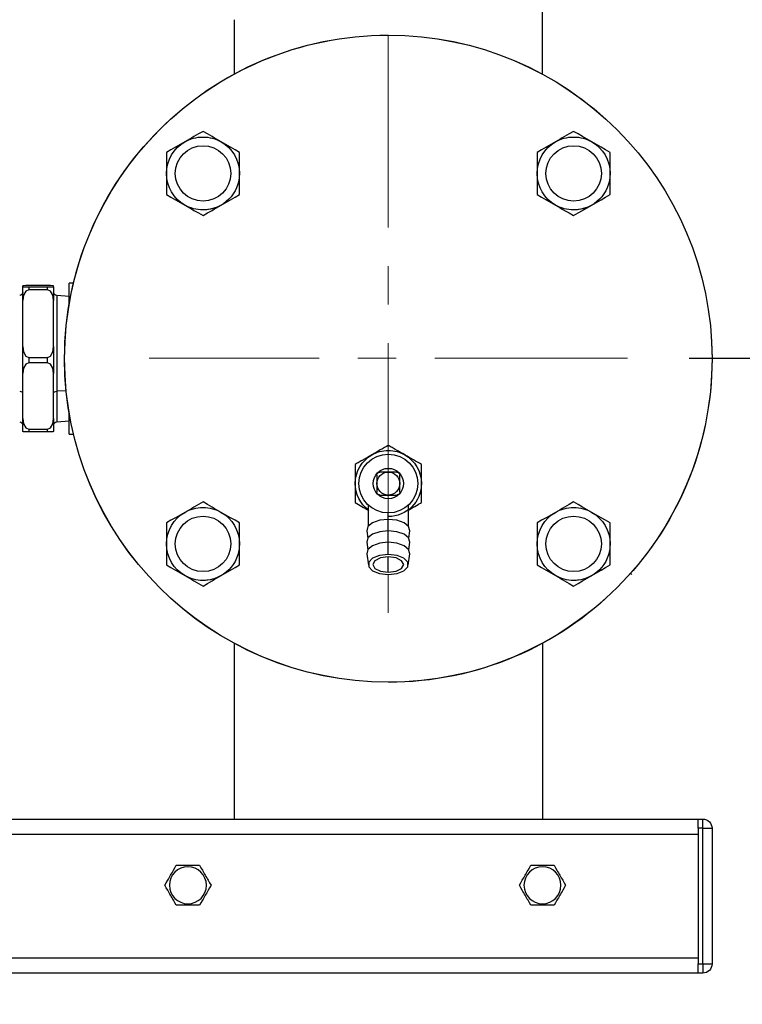
# Model space of a CAD drawing. Units: millimetres. Extents: x 13000 to 25075, y 0 to 8539.
# Drawn here: x 13993 to 14227, y 1453 to 1773 of the extents above; entities that cross this region are included whole.
import ezdxf

# ---------------------------------------------------------------- set-up
doc = ezdxf.new("R2010")
doc.units = ezdxf.units.MM
doc.header["$LTSCALE"] = 50
doc.linetypes.add('CENTER', pattern=[2, 1.25, -0.25, 0.25, -0.25])
doc.linetypes.add('PHANTOM', pattern=[2.5, 1.25, -0.25, 0.25, -0.25, 0.25, -0.25])
doc.layers.add('Bendline', color=6, linetype='PHANTOM', lineweight=18)
for name, color, linetype in [('Centerline', 4, 'CENTER'), ('Dimension', 3, 'Continuous'), ('Layer 1', 7, 'Continuous')]:
    doc.layers.add(name, color=color, linetype=linetype)
doc.styles.get("Standard").update_dxf_attribs({"font": 'ARIsoP1.shx'})
doc.dimstyles.new('0DP', dxfattribs={"dimscale": 20, "dimtxt": 2.5, "dimasz": 1.5, "dimexe": 1.5, "dimexo": 1, "dimgap": 1, "dimtad": 1, "dimdec": 0, "dimzin": 0, "dimdsep": 46, "dimtxsty": 'Standard', "dimcen": 0, "dimclrd": 256, "dimclre": 256, "dimclrt": 256, "dimadec": 0, "dimazin": 0, "dimtfac": 1, "dimtdec": 4, "dimtofl": 0, "dimtmove": 0, "dimatfit": 3, "dimfxl": 1, "dimtolj": 1, "dimtzin": 0, "dimlwd": -1, "dimlwe": -1, "dimarcsym": 0})

# ---------------------------------------------------------------- blocks, each defined once
blk = doc.blocks.new('*D701')
at = {"layer": 'Defpoints', "color": 0}
for p in [(14190.23, 1662.74), (14417.87, 1662.74), (14214.67, 1463.14)]:
    blk.add_point(p, dxfattribs=at)
at = {"layer": 'Dimension'}
for p, q in [((14210.23, 1662.74), (14447.87, 1662.74)), ((14417.87, 1493.14), (14417.87, 1632.74)), ((14234.67, 1463.14), (14447.87, 1463.14)), ((14417.87, 1463.14), (14417.87, 1087.91))]:
    blk.add_line(p, q, dxfattribs=at)
for points in [[(14422.87, 1632.74), (14412.87, 1632.74), (14417.87, 1662.74)], [(14412.87, 1493.14), (14422.87, 1493.14), (14417.87, 1463.14)]]:
    blk.add_solid(points, dxfattribs=at)
at = {"layer": 'Dimension', "lineweight": 18, "insert": (14370.26, 1238.01), "char_height": 50, "attachment_point": 5, "rotation": 90}
blk.add_mtext('\\A1;200 (REF)', dxfattribs=at)
blk = doc.blocks.new('*D702')
at = {"layer": 'Defpoints', "color": 0}
for p in [(14190.23, 1992.74), (14595.54, 1992.74), (14214.67, 1463.14)]:
    blk.add_point(p, dxfattribs=at)
at = {"layer": 'Dimension'}
for p, q in [((14210.23, 1992.74), (14625.54, 1992.74)), ((14595.54, 1493.14), (14595.54, 1962.74)), ((14234.67, 1463.14), (14625.54, 1463.14))]:
    blk.add_line(p, q, dxfattribs=at)
for points in [[(14600.54, 1962.74), (14590.54, 1962.74), (14595.54, 1992.74)], [(14590.54, 1493.14), (14600.54, 1493.14), (14595.54, 1463.14)]]:
    blk.add_solid(points, dxfattribs=at)
at = {"layer": 'Dimension', "lineweight": 18, "insert": (14547.93, 1727.94), "char_height": 50, "attachment_point": 5, "rotation": 90}
blk.add_mtext('\\A1;530 (REF)', dxfattribs=at)

msp = doc.modelspace()

# ---------------------------------------------------------------- linework, layer by layer
msp.add_line((14191.67, 1592.54), (14191.28, 1592.93))
for points in [[(14052.56, 1736.29), (14051.11, 1735.45), (14049.64, 1734.6), (14048.9, 1734.17), (14048.15, 1733.74), (14047.4, 1733.31), (14046.65, 1732.87)], [(14058.48, 1732.87), (14057.73, 1733.31), (14056.98, 1733.74), (14056.23, 1734.17), (14055.49, 1734.6), (14054.02, 1735.45), (14052.56, 1736.29)], [(14172.78, 1736.29), (14171.32, 1735.45), (14169.85, 1734.6), (14169.11, 1734.17), (14168.37, 1733.74), (14167.62, 1733.31), (14166.86, 1732.87)], [(14178.7, 1732.87), (14177.94, 1733.31), (14177.19, 1733.74), (14176.45, 1734.17), (14175.71, 1734.6), (14174.24, 1735.45), (14172.78, 1736.29)], [(14046.65, 1732.87), (14045.89, 1732.44), (14045.14, 1732.01), (14044.39, 1731.58), (14043.65, 1731.15), (14042.18, 1730.3), (14040.73, 1729.46)], [(14064.4, 1729.46), (14062.94, 1730.3), (14061.47, 1731.15), (14060.73, 1731.58), (14059.99, 1732.01), (14059.24, 1732.44), (14058.48, 1732.87)], [(14166.86, 1732.87), (14166.11, 1732.44), (14165.36, 1732.01), (14164.61, 1731.58), (14163.87, 1731.15), (14162.4, 1730.3), (14160.94, 1729.46)], [(14184.61, 1729.46), (14183.16, 1730.3), (14181.69, 1731.15), (14180.95, 1731.58), (14180.2, 1732.01), (14179.45, 1732.44), (14178.7, 1732.87)], [(14040.73, 1729.46), (14040.73, 1727.78), (14040.73, 1726.08), (14040.73, 1725.22), (14040.73, 1724.36), (14040.73, 1723.5), (14040.73, 1722.62)], [(14064.4, 1722.62), (14064.4, 1723.5), (14064.4, 1724.36), (14064.4, 1725.22), (14064.4, 1726.08), (14064.4, 1727.78), (14064.4, 1729.46)], [(14160.94, 1729.46), (14160.94, 1727.78), (14160.94, 1726.08), (14160.94, 1725.22), (14160.94, 1724.36), (14160.94, 1723.5), (14160.94, 1722.62)], [(14184.61, 1722.62), (14184.61, 1723.5), (14184.61, 1724.36), (14184.61, 1725.22), (14184.61, 1726.08), (14184.61, 1727.78), (14184.61, 1729.46)], [(14040.73, 1722.62), (14040.73, 1721.75), (14040.73, 1720.89), (14040.73, 1720.03), (14040.73, 1719.17), (14040.73, 1717.47), (14040.73, 1715.79)], [(14064.4, 1715.79), (14064.4, 1717.47), (14064.4, 1719.17), (14064.4, 1720.03), (14064.4, 1720.89), (14064.4, 1721.75), (14064.4, 1722.62)], [(14160.94, 1722.62), (14160.94, 1721.75), (14160.94, 1720.89), (14160.94, 1720.03), (14160.94, 1719.17), (14160.94, 1717.47), (14160.94, 1715.79)], [(14184.61, 1715.79), (14184.61, 1717.47), (14184.61, 1719.17), (14184.61, 1720.03), (14184.61, 1720.89), (14184.61, 1721.75), (14184.61, 1722.62)], [(14040.73, 1715.79), (14042.18, 1714.95), (14043.65, 1714.1), (14044.39, 1713.67), (14045.14, 1713.24), (14045.89, 1712.81), (14046.65, 1712.37)], [(14058.48, 1712.37), (14059.24, 1712.81), (14059.99, 1713.24), (14060.73, 1713.67), (14061.47, 1714.1), (14062.94, 1714.95), (14064.4, 1715.79)], [(14160.94, 1715.79), (14162.4, 1714.95), (14163.87, 1714.1), (14164.61, 1713.67), (14165.36, 1713.24), (14166.11, 1712.81), (14166.86, 1712.37)], [(14178.7, 1712.37), (14179.45, 1712.81), (14180.2, 1713.24), (14180.95, 1713.67), (14181.69, 1714.1), (14183.16, 1714.95), (14184.61, 1715.79)], [(14046.65, 1712.37), (14047.4, 1711.94), (14048.15, 1711.51), (14048.9, 1711.07), (14049.64, 1710.65), (14051.11, 1709.8), (14052.56, 1708.96)], [(14052.56, 1708.96), (14054.02, 1709.8), (14055.49, 1710.65), (14056.23, 1711.07), (14056.98, 1711.51), (14057.73, 1711.94), (14058.48, 1712.37)], [(14166.86, 1712.37), (14167.62, 1711.94), (14168.37, 1711.51), (14169.11, 1711.07), (14169.85, 1710.65), (14171.32, 1709.8), (14172.78, 1708.96)], [(14172.78, 1708.96), (14174.24, 1709.8), (14175.71, 1710.65), (14176.45, 1711.07), (14177.19, 1711.51), (14177.94, 1711.94), (14178.7, 1712.37)], [(14052.56, 1616.08), (14051.11, 1615.23), (14049.64, 1614.39), (14048.9, 1613.96), (14048.15, 1613.53), (14047.4, 1613.09), (14046.65, 1612.66)], [(14058.48, 1612.66), (14057.73, 1613.09), (14056.98, 1613.53), (14056.23, 1613.96), (14055.49, 1614.39), (14054.02, 1615.23), (14052.56, 1616.08)], [(14172.78, 1616.08), (14171.32, 1615.23), (14169.85, 1614.39), (14169.11, 1613.96), (14168.37, 1613.53), (14167.62, 1613.09), (14166.86, 1612.66)], [(14178.7, 1612.66), (14177.94, 1613.09), (14177.19, 1613.53), (14176.45, 1613.96), (14175.71, 1614.39), (14174.24, 1615.23), (14172.78, 1616.08)], [(14046.65, 1612.66), (14045.89, 1612.22), (14045.14, 1611.79), (14044.39, 1611.36), (14043.65, 1610.93), (14042.18, 1610.08), (14040.73, 1609.24)], [(14064.4, 1609.24), (14062.94, 1610.08), (14061.47, 1610.93), (14060.73, 1611.36), (14059.99, 1611.79), (14059.24, 1612.22), (14058.48, 1612.66)], [(14166.86, 1612.66), (14166.11, 1612.22), (14165.36, 1611.79), (14164.61, 1611.36), (14163.87, 1610.93), (14162.4, 1610.08), (14160.94, 1609.24)], [(14184.61, 1609.24), (14183.16, 1610.08), (14181.69, 1610.93), (14180.95, 1611.36), (14180.2, 1611.79), (14179.45, 1612.22), (14178.7, 1612.66)], [(14040.73, 1609.24), (14040.73, 1607.56), (14040.73, 1605.86), (14040.73, 1605.01), (14040.73, 1604.15), (14040.73, 1603.28), (14040.73, 1602.41)], [(14064.4, 1602.41), (14064.4, 1603.28), (14064.4, 1604.15), (14064.4, 1605.01), (14064.4, 1605.86), (14064.4, 1607.56), (14064.4, 1609.24)], [(14160.94, 1609.24), (14160.94, 1607.56), (14160.94, 1605.86), (14160.94, 1605.01), (14160.94, 1604.15), (14160.94, 1603.28), (14160.94, 1602.41)], [(14184.61, 1602.41), (14184.61, 1603.28), (14184.61, 1604.15), (14184.61, 1605.01), (14184.61, 1605.86), (14184.61, 1607.56), (14184.61, 1609.24)], [(14040.73, 1602.41), (14040.73, 1601.54), (14040.73, 1600.67), (14040.73, 1599.81), (14040.73, 1598.95), (14040.73, 1597.26), (14040.73, 1595.58)], [(14064.4, 1595.58), (14064.4, 1597.26), (14064.4, 1598.95), (14064.4, 1599.81), (14064.4, 1600.67), (14064.4, 1601.54), (14064.4, 1602.41)], [(14160.94, 1602.41), (14160.94, 1601.54), (14160.94, 1600.67), (14160.94, 1599.81), (14160.94, 1598.95), (14160.94, 1597.26), (14160.94, 1595.58)], [(14184.61, 1595.58), (14184.61, 1597.26), (14184.61, 1598.95), (14184.61, 1599.81), (14184.61, 1600.67), (14184.61, 1601.54), (14184.61, 1602.41)], [(14040.73, 1595.58), (14042.18, 1594.73), (14043.65, 1593.89), (14044.39, 1593.46), (14045.14, 1593.03), (14045.89, 1592.59), (14046.65, 1592.16)], [(14058.48, 1592.16), (14059.24, 1592.59), (14059.99, 1593.03), (14060.73, 1593.46), (14061.47, 1593.89), (14062.94, 1594.73), (14064.4, 1595.58)], [(14160.94, 1595.58), (14162.4, 1594.73), (14163.87, 1593.89), (14164.61, 1593.46), (14165.36, 1593.03), (14166.11, 1592.59), (14166.86, 1592.16)], [(14178.7, 1592.16), (14179.45, 1592.59), (14180.2, 1593.03), (14180.95, 1593.46), (14181.69, 1593.89), (14183.16, 1594.73), (14184.61, 1595.58)], [(14046.65, 1592.16), (14047.4, 1591.72), (14048.15, 1591.29), (14048.9, 1590.86), (14049.64, 1590.43), (14051.11, 1589.58), (14052.56, 1588.74)], [(14052.56, 1588.74), (14054.02, 1589.58), (14055.49, 1590.43), (14056.23, 1590.86), (14056.98, 1591.29), (14057.73, 1591.72), (14058.48, 1592.16)], [(14166.86, 1592.16), (14167.62, 1591.72), (14168.37, 1591.29), (14169.11, 1590.86), (14169.85, 1590.43), (14171.32, 1589.58), (14172.78, 1588.74)], [(14172.78, 1588.74), (14174.24, 1589.58), (14175.71, 1590.43), (14176.45, 1590.86), (14177.19, 1591.29), (14177.94, 1591.72), (14178.7, 1592.16)]]:
    msp.add_lwpolyline(points)
for centre, radius in [((14112.67, 1662.54), 105), ((14052.57, 1722.64), 9), ((14172.78, 1722.64), 9), ((14052.57, 1602.43), 9), ((14172.78, 1602.43), 9)]:
    msp.add_circle(centre, radius)
for points in [[(14040.73, 1722.62), (14040.73, 1727.01), (14043.11, 1730.83), (14046.65, 1732.88)], [(14058.48, 1732.88), (14062.02, 1730.83), (14064.4, 1727.01), (14064.4, 1722.63)], [(14160.94, 1722.62), (14160.94, 1727.01), (14163.32, 1730.83), (14166.86, 1732.88)], [(14178.7, 1732.88), (14182.23, 1730.83), (14184.61, 1727.01), (14184.61, 1722.63)], [(14064.4, 1722.62), (14064.4, 1716.09), (14059.1, 1710.79), (14052.56, 1710.79)], [(14184.61, 1722.62), (14184.61, 1716.09), (14179.32, 1710.79), (14172.78, 1710.79)], [(14040.73, 1602.41), (14040.73, 1606.79), (14043.11, 1610.62), (14046.65, 1612.66)], [(14058.48, 1612.66), (14062.02, 1610.61), (14064.4, 1606.79), (14064.4, 1602.42)], [(14160.94, 1602.41), (14160.94, 1606.79), (14163.32, 1610.62), (14166.86, 1612.66)], [(14178.7, 1612.66), (14182.23, 1610.61), (14184.61, 1606.79), (14184.61, 1602.42)], [(14064.4, 1602.41), (14064.4, 1595.87), (14059.1, 1590.57), (14052.56, 1590.57)], [(14184.61, 1602.41), (14184.61, 1595.87), (14179.32, 1590.57), (14172.78, 1590.57)]]:
    msp.add_open_spline(points, degree=3)
for points in [[(14046.65, 1732.88), (14048.39, 1733.88), (14050.41, 1734.46), (14052.56, 1734.46), (14054.72, 1734.46), (14056.74, 1733.88), (14058.48, 1732.88)], [(14166.86, 1732.88), (14168.6, 1733.88), (14170.62, 1734.46), (14172.78, 1734.46), (14174.93, 1734.46), (14176.95, 1733.88), (14178.69, 1732.88)], [(14046.65, 1712.37), (14043.11, 1714.42), (14040.73, 1718.24), (14040.73, 1722.62), (14040.73, 1722.63), (14040.73, 1722.63), (14040.73, 1722.63)], [(14166.86, 1712.37), (14163.32, 1714.42), (14160.94, 1718.24), (14160.94, 1722.62), (14160.94, 1722.63), (14160.94, 1722.63), (14160.94, 1722.63)], [(14058.48, 1712.37), (14056.74, 1711.36), (14054.72, 1710.79), (14052.56, 1710.79), (14050.41, 1710.79), (14048.39, 1711.36), (14046.65, 1712.37)], [(14178.69, 1712.37), (14176.95, 1711.36), (14174.93, 1710.79), (14172.78, 1710.79), (14170.62, 1710.79), (14168.6, 1711.36), (14166.86, 1712.37)], [(14046.65, 1612.66), (14048.39, 1613.67), (14050.41, 1614.24), (14052.56, 1614.24), (14054.72, 1614.24), (14056.74, 1613.67), (14058.48, 1612.66)], [(14166.86, 1612.66), (14168.6, 1613.67), (14170.62, 1614.24), (14172.78, 1614.24), (14174.93, 1614.24), (14176.95, 1613.67), (14178.69, 1612.66)], [(14046.65, 1592.15), (14043.11, 1594.2), (14040.73, 1598.03), (14040.73, 1602.41), (14040.73, 1602.41), (14040.73, 1602.41), (14040.73, 1602.42)], [(14166.86, 1592.15), (14163.32, 1594.2), (14160.94, 1598.03), (14160.94, 1602.41), (14160.94, 1602.41), (14160.94, 1602.41), (14160.94, 1602.42)], [(14058.48, 1592.15), (14056.74, 1591.15), (14054.72, 1590.57), (14052.56, 1590.57), (14050.41, 1590.57), (14048.39, 1591.15), (14046.65, 1592.15)], [(14178.69, 1592.15), (14176.95, 1591.15), (14174.93, 1590.57), (14172.78, 1590.57), (14170.62, 1590.57), (14168.6, 1591.15), (14166.86, 1592.15)]]:
    msp.add_open_spline(points, degree=3, knots=[0, 0, 0, 0, 1, 1, 1, 2, 2, 2, 2])
at = {"layer": 'Bendline'}
msp.add_line((14112.67, 1605.38), (14112.67, 1605.38), dxfattribs=at)
at = {"layer": 'Centerline', "lineweight": 18}
for p, q in [((14112.67, 2067.59), (14112.67, 1572.84)), ((14190.23, 1662.74), (14035.12, 1662.74))]:
    msp.add_line(p, q, dxfattribs=at)
at = {"layer": 'Dimension'}
for p, q in [((14062.67, 1570.21), (14062.67, 1513.15)), ((14162.67, 1570.21), (14162.67, 1513.15))]:
    msp.add_line(p, q, dxfattribs=at)
at = {"layer": 'Layer 1'}
for points in [[(14162.67, 1754.85), (14162.67, 1900.2)], [(14062.67, 1772.52), (14062.67, 1754.85)], [(14009.1, 1679.85), (14009.1, 1683.74), (14009.1, 1686.18), (14009.1, 1687.02)], [(14010.56, 1687.02), (14009.1, 1687.02)], [(13996.1, 1686.23), (13995.13, 1686.22), (13994.36, 1686.19), (13994.1, 1686.16)], [(13994.1, 1685.87), (13994.1, 1686.16)], [(13994.1, 1685.87), (13994.36, 1685.84), (13995.13, 1685.81), (13996.1, 1685.8)], [(13994.1, 1681.42), (13994.1, 1685.87)], [(13996.1, 1684.91), (13995.13, 1684.47), (13994.36, 1683.13), (13994.1, 1681.42)], [(14002.1, 1686.23), (13996.1, 1686.23)], [(13996.1, 1685.8), (13996.1, 1684.91)], [(13996.1, 1685.8), (14002.1, 1685.8)], [(14002.1, 1684.91), (13996.1, 1684.91)], [(14004.1, 1686.16), (14003.85, 1686.19), (14003.08, 1686.22), (14002.1, 1686.23)], [(14002.1, 1685.8), (14003.08, 1685.81), (14003.85, 1685.84), (14004.1, 1685.87)], [(14002.1, 1684.91), (14002.1, 1685.8)], [(14004.1, 1681.42), (14003.85, 1683.13), (14003.08, 1684.47), (14002.1, 1684.91)], [(14004.1, 1685.87), (14004.1, 1686.16)], [(14004.1, 1685.87), (14004.1, 1681.42)], [(13994.1, 1666.43), (13994.1, 1681.42)], [(14004.1, 1666.43), (14004.1, 1681.42)], [(14005.1, 1683.02), (14005.1, 1682.46), (14005.1, 1680.8), (14005.1, 1678.15), (14005.1, 1674.64), (14005.1, 1670.46), (14005.1, 1665.85), (14005.1, 1661.06), (14005.1, 1656.34), (14005.1, 1651.97)], [(14009.1, 1682.67), (14005.1, 1683.02)], [(13994.1, 1657.77), (13994.1, 1666.43)], [(13994.1, 1666.43), (13994.36, 1664.72), (13995.13, 1663.38), (13996.1, 1662.94)], [(14002.1, 1662.94), (14003.08, 1663.38), (14003.85, 1664.72), (14004.1, 1666.43)], [(14004.1, 1666.43), (14004.1, 1657.77)], [(13996.1, 1662.94), (13996.1, 1661.2)], [(13996.1, 1662.94), (14002.1, 1662.94)], [(14002.1, 1661.2), (14002.1, 1662.94)], [(13996.1, 1661.2), (13995.13, 1660.77), (13994.36, 1659.45), (13994.1, 1657.77)], [(14002.1, 1661.2), (13996.1, 1661.2)], [(14004.1, 1657.77), (14003.85, 1659.45), (14003.08, 1660.77), (14002.1, 1661.2)], [(13994.1, 1643.08), (13994.1, 1657.77)], [(14004.1, 1643.08), (14004.1, 1657.77)], [(13993.1, 1651.97), (13993.81, 1651.82), (13994.1, 1651.46)], [(14004.1, 1651.46), (14004.4, 1651.82), (14005.1, 1651.97)], [(14008.18, 1652.11), (14005.1, 1651.97)], [(14005.1, 1651.97), (14005.1, 1647.84), (14005.1, 1644.68), (14005.1, 1642.69), (14005.1, 1642.02)], [(13994.1, 1643.08), (13994.36, 1641.4), (13995.13, 1640.09), (13996.1, 1639.65)], [(13994.1, 1638.87), (13994.1, 1643.08)], [(14002.1, 1639.65), (14003.08, 1640.09), (14003.85, 1641.4), (14004.1, 1643.08)], [(14004.1, 1643.08), (14004.1, 1638.87)], [(14005.1, 1642.02), (14009.1, 1642.37)], [(14009.1, 1638.01), (14009.1, 1638.85), (14009.1, 1641.3), (14009.1, 1645.19)], [(13996.1, 1639.65), (14002.1, 1639.65)], [(13996.1, 1639.65), (13996.1, 1638.81)], [(14002.1, 1638.81), (14002.1, 1639.65)], [(13996.1, 1638.81), (13995.13, 1638.82), (13994.36, 1638.84), (13994.1, 1638.87)], [(14002.1, 1638.81), (13996.1, 1638.81)], [(14004.1, 1638.87), (14003.85, 1638.84), (14003.08, 1638.82), (14002.1, 1638.81)], [(14009.1, 1638.01), (14010.56, 1638.01)], [(14112.67, 1634.4), (14112.04, 1634.03), (14111.39, 1633.66), (14110.74, 1633.29), (14110.08, 1632.9), (14109.41, 1632.51), (14108.72, 1632.12), (14108.37, 1631.92), (14108.02, 1631.71), (14107.93, 1631.66), (14107.84, 1631.61), (14107.75, 1631.56), (14107.66, 1631.51), (14107.49, 1631.41), (14107.31, 1631.3)], [(14118.03, 1631.3), (14117.68, 1631.51), (14117.33, 1631.71), (14116.98, 1631.91), (14116.64, 1632.11), (14115.96, 1632.5), (14115.28, 1632.89), (14115.11, 1632.99), (14114.94, 1633.09), (14114.86, 1633.14), (14114.78, 1633.18), (14114.69, 1633.23), (14114.61, 1633.28), (14114.28, 1633.47), (14113.95, 1633.66), (14113.63, 1633.85), (14113.31, 1634.03), (14112.99, 1634.22), (14112.67, 1634.4)], [(14107.31, 1631.3), (14106.96, 1631.1), (14106.61, 1630.9), (14106.26, 1630.7), (14105.91, 1630.5), (14105.23, 1630.1), (14104.55, 1629.71), (14104.38, 1629.61), (14104.22, 1629.52), (14104.13, 1629.47), (14104.05, 1629.42), (14103.97, 1629.37), (14103.88, 1629.33), (14103.55, 1629.13), (14103.23, 1628.95), (14102.9, 1628.76), (14102.58, 1628.57), (14102.26, 1628.39), (14101.95, 1628.21)], [(14123.4, 1628.21), (14122.76, 1628.57), (14122.12, 1628.94), (14121.47, 1629.32), (14120.81, 1629.7), (14120.13, 1630.09), (14119.45, 1630.49), (14119.1, 1630.69), (14118.74, 1630.89), (14118.66, 1630.94), (14118.57, 1630.99), (14118.48, 1631.05), (14118.39, 1631.1), (14118.21, 1631.2), (14118.03, 1631.3)], [(14101.95, 1628.21), (14101.95, 1627.47), (14101.95, 1626.73), (14101.95, 1625.98), (14101.95, 1625.22), (14101.95, 1624.44), (14101.95, 1623.64), (14101.95, 1623.24), (14101.95, 1622.83), (14101.95, 1622.73), (14101.95, 1622.63), (14101.95, 1622.53), (14101.95, 1622.42), (14101.95, 1622.22), (14101.95, 1622.01)], [(14123.4, 1622.01), (14123.4, 1622.42), (14123.4, 1622.82), (14123.4, 1623.23), (14123.4, 1623.62), (14123.4, 1624.41), (14123.4, 1625.2), (14123.4, 1625.39), (14123.4, 1625.58), (14123.4, 1625.68), (14123.4, 1625.78), (14123.4, 1625.87), (14123.4, 1625.97), (14123.4, 1626.35), (14123.4, 1626.73), (14123.4, 1627.1), (14123.4, 1627.47), (14123.4, 1627.84), (14123.4, 1628.21)], [(14108.95, 1624.74), (14108.95, 1624.83), (14108.96, 1624.93), (14108.97, 1624.98), (14108.99, 1625.02), (14108.99, 1625.05), (14109, 1625.07), (14109.01, 1625.09), (14109.02, 1625.12), (14109.06, 1625.21), (14109.11, 1625.29), (14109.13, 1625.31), (14109.14, 1625.33), (14109.16, 1625.35), (14109.17, 1625.37), (14109.2, 1625.41), (14109.24, 1625.45), (14109.27, 1625.48), (14109.31, 1625.51), (14109.33, 1625.53), (14109.35, 1625.54), (14109.37, 1625.56), (14109.39, 1625.57), (14109.48, 1625.62), (14109.57, 1625.67), (14109.59, 1625.67), (14109.61, 1625.68), (14109.64, 1625.69), (14109.66, 1625.7), (14109.71, 1625.71), (14109.76, 1625.72), (14109.85, 1625.73), (14109.95, 1625.74)], [(14108.95, 1624.74), (14108.95, 1624.41), (14108.95, 1624.07), (14108.95, 1623.74), (14108.95, 1623.4), (14108.95, 1623.06), (14108.95, 1622.71), (14108.95, 1622.36), (14108.95, 1622.01)], [(14112.67, 1625.74), (14112.32, 1625.74), (14111.97, 1625.74), (14111.63, 1625.74), (14111.29, 1625.74), (14110.95, 1625.74), (14110.61, 1625.74), (14110.28, 1625.74), (14109.95, 1625.74)], [(14115.4, 1625.74), (14115.06, 1625.74), (14114.73, 1625.74), (14114.39, 1625.74), (14114.05, 1625.74), (14113.71, 1625.74), (14113.37, 1625.74), (14113.02, 1625.74), (14112.67, 1625.74)], [(14115.4, 1625.74), (14115.49, 1625.73), (14115.59, 1625.72), (14115.63, 1625.71), (14115.68, 1625.7), (14115.7, 1625.69), (14115.73, 1625.68), (14115.75, 1625.67), (14115.77, 1625.67), (14115.86, 1625.62), (14115.95, 1625.57), (14115.97, 1625.56), (14115.99, 1625.54), (14116.01, 1625.53), (14116.03, 1625.51), (14116.07, 1625.48), (14116.1, 1625.45), (14116.14, 1625.41), (14116.17, 1625.37), (14116.19, 1625.35), (14116.2, 1625.33), (14116.22, 1625.31), (14116.23, 1625.29), (14116.28, 1625.21), (14116.32, 1625.12), (14116.33, 1625.09), (14116.34, 1625.07), (14116.35, 1625.05), (14116.35, 1625.02), (14116.37, 1624.98), (14116.38, 1624.93), (14116.39, 1624.83), (14116.4, 1624.74)], [(14116.4, 1622.01), (14116.4, 1622.36), (14116.4, 1622.71), (14116.4, 1623.06), (14116.4, 1623.4), (14116.4, 1623.74), (14116.4, 1624.07), (14116.4, 1624.41), (14116.4, 1624.74)], [(14101.95, 1622.01), (14101.95, 1621.61), (14101.95, 1621.2), (14101.95, 1620.8), (14101.95, 1620.4), (14101.95, 1619.61), (14101.95, 1618.83), (14101.95, 1618.64), (14101.95, 1618.44), (14101.95, 1618.35), (14101.95, 1618.25), (14101.95, 1618.16), (14101.95, 1618.06), (14101.95, 1617.68), (14101.95, 1617.3), (14101.95, 1616.92), (14101.95, 1616.55), (14101.95, 1616.19), (14101.95, 1615.82)], [(14108.95, 1622.01), (14108.95, 1621.66), (14108.95, 1621.32), (14108.95, 1620.97), (14108.95, 1620.63), (14108.95, 1620.29), (14108.95, 1619.96), (14108.95, 1619.62), (14108.95, 1619.29)], [(14116.4, 1619.29), (14116.4, 1619.62), (14116.4, 1619.96), (14116.4, 1620.29), (14116.4, 1620.63), (14116.4, 1620.97), (14116.4, 1621.32), (14116.4, 1621.66), (14116.4, 1622.01)], [(14123.4, 1615.82), (14123.4, 1616.55), (14123.4, 1617.3), (14123.4, 1618.05), (14123.4, 1618.81), (14123.4, 1619.59), (14123.4, 1620.38), (14123.4, 1620.79), (14123.4, 1621.19), (14123.4, 1621.3), (14123.4, 1621.4), (14123.4, 1621.5), (14123.4, 1621.6), (14123.4, 1621.81), (14123.4, 1622.01)], [(14109.95, 1618.29), (14109.85, 1618.29), (14109.76, 1618.31), (14109.71, 1618.32), (14109.66, 1618.33), (14109.64, 1618.34), (14109.61, 1618.35), (14109.59, 1618.35), (14109.57, 1618.36), (14109.48, 1618.4), (14109.39, 1618.45), (14109.37, 1618.47), (14109.35, 1618.48), (14109.33, 1618.5), (14109.31, 1618.51), (14109.28, 1618.55), (14109.24, 1618.58), (14109.2, 1618.62), (14109.17, 1618.66), (14109.16, 1618.67), (14109.14, 1618.69), (14109.13, 1618.72), (14109.11, 1618.74), (14109.06, 1618.82), (14109.02, 1618.91), (14109.01, 1618.93), (14109, 1618.96), (14108.99, 1618.98), (14108.99, 1619), (14108.97, 1619.05), (14108.96, 1619.1), (14108.95, 1619.19), (14108.95, 1619.29)], [(14109.95, 1618.29), (14110.28, 1618.29), (14110.61, 1618.29), (14110.95, 1618.29), (14111.29, 1618.29), (14111.63, 1618.29), (14111.97, 1618.29), (14112.32, 1618.29), (14112.67, 1618.29)], [(14112.67, 1618.29), (14113.02, 1618.29), (14113.37, 1618.29), (14113.71, 1618.29), (14114.05, 1618.29), (14114.39, 1618.29), (14114.73, 1618.29), (14115.06, 1618.29), (14115.4, 1618.29)], [(14116.4, 1619.29), (14116.39, 1619.19), (14116.38, 1619.1), (14116.37, 1619.05), (14116.35, 1619), (14116.35, 1618.98), (14116.34, 1618.96), (14116.33, 1618.93), (14116.32, 1618.91), (14116.28, 1618.82), (14116.23, 1618.74), (14116.22, 1618.72), (14116.2, 1618.7), (14116.19, 1618.68), (14116.17, 1618.66), (14116.14, 1618.62), (14116.1, 1618.58), (14116.07, 1618.55), (14116.03, 1618.51), (14116.01, 1618.5), (14115.99, 1618.48), (14115.97, 1618.47), (14115.95, 1618.46), (14115.86, 1618.4), (14115.77, 1618.36), (14115.75, 1618.35), (14115.73, 1618.35), (14115.7, 1618.34), (14115.68, 1618.33), (14115.63, 1618.32), (14115.59, 1618.31), (14115.49, 1618.29), (14115.4, 1618.29)], [(14101.95, 1615.82), (14102.47, 1615.52), (14103.01, 1615.21), (14103.55, 1614.89), (14104.1, 1614.58), (14104.66, 1614.26), (14105.22, 1613.93), (14105.8, 1613.6), (14106.38, 1613.26)], [(14106.17, 1615.01), (14106.17, 1608.19)], [(14118.96, 1613.26), (14120.11, 1613.93), (14121.24, 1614.57), (14121.79, 1614.89), (14122.33, 1615.21), (14122.46, 1615.28), (14122.6, 1615.36), (14122.73, 1615.44), (14122.87, 1615.52), (14123.13, 1615.67), (14123.4, 1615.82)], [(14119.17, 1608.19), (14119.17, 1614.95)], [(14112.67, 1610.39), (14109.88, 1610.11), (14107.56, 1609.29), (14106.08, 1608.07), (14105.69, 1606.66)], [(14112.67, 1610.39), (14112.67, 1612.46)], [(14112.67, 1606.67), (14112.67, 1610.39)], [(14119.66, 1606.66), (14119.27, 1608.07), (14117.78, 1609.29), (14115.46, 1610.11), (14112.67, 1610.39)], [(14112.67, 1606.67), (14109.88, 1606.38), (14107.56, 1605.56), (14106.08, 1604.35), (14105.69, 1602.94)], [(14105.69, 1606.66), (14106.01, 1604.25)], [(14112.67, 1602.95), (14112.67, 1606.67)], [(14119.66, 1602.94), (14119.27, 1604.35), (14117.78, 1605.56), (14115.46, 1606.38), (14112.67, 1606.67)], [(14119.33, 1604.25), (14119.66, 1606.66)], [(14112.67, 1602.95), (14109.88, 1602.66), (14107.56, 1601.84), (14106.08, 1600.62), (14105.69, 1599.21)], [(14105.69, 1602.94), (14106.01, 1600.52)], [(14112.67, 1598.97), (14112.67, 1602.95)], [(14119.66, 1599.21), (14119.27, 1600.62), (14117.78, 1601.84), (14115.46, 1602.66), (14112.67, 1602.95)], [(14119.33, 1600.52), (14119.66, 1602.94)], [(14105.69, 1599.21), (14106.19, 1595.5)], [(14112.67, 1598.97), (14109.85, 1598.65), (14107.59, 1597.75), (14106.33, 1596.45), (14106.33, 1595), (14107.59, 1593.7), (14109.85, 1592.79), (14112.67, 1592.47)], [(14112.67, 1598.22), (14110.17, 1597.89), (14108.34, 1596.97), (14107.67, 1595.72), (14108.34, 1594.47), (14110.17, 1593.56), (14112.67, 1593.22)], [(14112.67, 1592.47), (14115.49, 1592.79), (14117.75, 1593.7), (14119.01, 1595), (14119.01, 1596.45), (14117.75, 1597.75), (14115.49, 1598.65), (14112.67, 1598.97)], [(14112.67, 1593.22), (14112.67, 1598.22)], [(14112.67, 1593.22), (14115.17, 1593.56), (14117, 1594.47), (14117.67, 1595.72), (14117, 1596.97), (14115.17, 1597.89), (14112.67, 1598.22)], [(14119.16, 1595.5), (14119.66, 1599.21)], [(13975.82, 1513.15), (14213.18, 1513.15)], [(14213.18, 1513.15), (14214.68, 1513.15)], [(14213.18, 1510.15), (14213.18, 1512.27), (14213.18, 1513.15)], [(14214.68, 1510.15), (14214.68, 1512.27), (14214.68, 1513.15)], [(14213.18, 1508.15), (13660.64, 1508.15)], [(14214.68, 1510.15), (14213.18, 1510.15)], [(14213.18, 1510.15), (14213.18, 1466.14)], [(14213.18, 1508.15), (14213.18, 1468.14)], [(14214.68, 1466.14), (14214.68, 1510.15)], [(14214.68, 1510.15), (14216.8, 1510.15), (14217.68, 1510.15)], [(14217.68, 1510.15), (14217.68, 1466.14)], [(14040.16, 1491.65), (14040.63, 1492.46), (14041.1, 1493.27), (14041.33, 1493.68), (14041.57, 1494.08), (14041.8, 1494.49), (14042.04, 1494.9), (14042.27, 1495.3), (14042.51, 1495.71), (14042.74, 1496.12), (14042.98, 1496.52), (14043.44, 1497.33), (14043.91, 1498.15)], [(14043.91, 1498.15), (14044.85, 1498.15), (14045.79, 1498.15), (14046.25, 1498.15), (14046.72, 1498.15), (14047.19, 1498.15), (14047.66, 1498.15), (14048.13, 1498.15), (14048.6, 1498.15), (14049.07, 1498.15), (14049.54, 1498.15), (14050.01, 1498.15), (14050.48, 1498.15), (14050.95, 1498.15), (14051.42, 1498.15)], [(14051.42, 1498.15), (14051.89, 1497.33), (14052.36, 1496.52), (14052.59, 1496.12), (14052.83, 1495.71), (14053.06, 1495.3), (14053.3, 1494.9), (14053.53, 1494.49), (14053.77, 1494.08), (14054, 1493.68), (14054.23, 1493.27), (14054.7, 1492.46), (14055.17, 1491.65)], [(14155.17, 1491.65), (14155.64, 1492.46), (14156.11, 1493.27), (14156.34, 1493.68), (14156.58, 1494.08), (14156.81, 1494.49), (14157.04, 1494.9), (14157.28, 1495.3), (14157.51, 1495.71), (14157.75, 1496.12), (14157.98, 1496.52), (14158.45, 1497.33), (14158.92, 1498.15)], [(14158.92, 1498.15), (14159.86, 1498.15), (14160.79, 1498.15), (14161.26, 1498.15), (14161.73, 1498.15), (14162.2, 1498.15), (14162.67, 1498.15), (14163.14, 1498.15), (14163.61, 1498.15), (14164.08, 1498.15), (14164.55, 1498.15), (14165.02, 1498.15), (14165.49, 1498.15), (14165.96, 1498.15), (14166.43, 1498.15)], [(14166.43, 1498.15), (14166.9, 1497.33), (14167.37, 1496.52), (14167.6, 1496.12), (14167.83, 1495.71), (14168.07, 1495.3), (14168.3, 1494.9), (14168.54, 1494.49), (14168.77, 1494.08), (14169.01, 1493.68), (14169.24, 1493.27), (14169.71, 1492.46), (14170.18, 1491.65)], [(14043.91, 1485.15), (14043.44, 1485.96), (14042.98, 1486.77), (14042.74, 1487.18), (14042.51, 1487.58), (14042.27, 1487.99), (14042.04, 1488.4), (14041.8, 1488.8), (14041.57, 1489.21), (14041.33, 1489.61), (14041.1, 1490.02), (14040.63, 1490.83), (14040.16, 1491.65)], [(14055.17, 1491.65), (14054.7, 1490.83), (14054.23, 1490.02), (14054, 1489.61), (14053.77, 1489.21), (14053.53, 1488.8), (14053.3, 1488.4), (14053.06, 1487.99), (14052.83, 1487.58), (14052.59, 1487.18), (14052.36, 1486.77), (14051.89, 1485.96), (14051.42, 1485.15)], [(14158.92, 1485.15), (14158.45, 1485.96), (14157.98, 1486.77), (14157.75, 1487.18), (14157.51, 1487.58), (14157.28, 1487.99), (14157.04, 1488.4), (14156.81, 1488.8), (14156.58, 1489.21), (14156.34, 1489.61), (14156.11, 1490.02), (14155.64, 1490.83), (14155.17, 1491.65)], [(14170.18, 1491.65), (14169.71, 1490.83), (14169.24, 1490.02), (14169.01, 1489.61), (14168.77, 1489.21), (14168.54, 1488.8), (14168.3, 1488.4), (14168.07, 1487.99), (14167.83, 1487.58), (14167.6, 1487.18), (14167.37, 1486.77), (14166.9, 1485.96), (14166.43, 1485.15)], [(14051.42, 1485.15), (14050.95, 1485.15), (14050.48, 1485.15), (14050.01, 1485.15), (14049.54, 1485.15), (14049.07, 1485.15), (14048.6, 1485.15), (14048.13, 1485.15), (14047.66, 1485.15), (14047.19, 1485.15), (14046.72, 1485.15), (14046.25, 1485.15), (14045.79, 1485.15), (14044.85, 1485.15), (14043.91, 1485.15)], [(14166.43, 1485.15), (14165.96, 1485.15), (14165.49, 1485.15), (14165.02, 1485.15), (14164.55, 1485.15), (14164.08, 1485.15), (14163.61, 1485.15), (14163.14, 1485.15), (14162.67, 1485.15), (14162.2, 1485.15), (14161.73, 1485.15), (14161.26, 1485.15), (14160.79, 1485.15), (14159.86, 1485.15), (14158.92, 1485.15)], [(13660.64, 1468.14), (14213.18, 1468.14)], [(14213.18, 1466.14), (14214.68, 1466.14)], [(14213.18, 1463.14), (14213.18, 1464.02), (14213.18, 1466.14)], [(14214.68, 1466.14), (14214.68, 1464.02), (14214.68, 1463.14)], [(14214.68, 1466.14), (14216.8, 1466.14), (14217.68, 1466.14)], [(14213.18, 1463.14), (13660.64, 1463.14)], [(14214.68, 1463.14), (14213.18, 1463.14)]]:
    msp.add_lwpolyline(points, dxfattribs=at)
for points, knots in [([(14038.42, 1736.77), (14057.42, 1755.77), (14083.67, 1767.52), (14112.67, 1767.52), (14170.66, 1767.52), (14217.68, 1720.51), (14217.68, 1662.52), (14217.68, 1633.52), (14205.92, 1607.27), (14186.92, 1588.27)], [0, 0, 0, 0, 1, 1, 1, 2, 2, 2, 3, 3, 3, 3]), ([(14186.92, 1588.27), (14167.92, 1569.26), (14141.67, 1557.51), (14112.67, 1557.51), (14054.68, 1557.51), (14007.66, 1604.52), (14007.66, 1662.52), (14007.66, 1691.51), (14019.42, 1717.76), (14038.42, 1736.77)], [0, 0, 0, 0, 1, 1, 1, 2, 2, 2, 3, 3, 3, 3]), ([(13994.1, 1684.02), (13994.1, 1683.47), (13993.66, 1683.02), (13993.1, 1683.02), (13993.1, 1683.02), (13993.1, 1683.02), (13993.1, 1683.02)], [0, 0, 0, 0, 1, 1, 1, 2, 2, 2, 2]), ([(14005.1, 1683.02), (14004.55, 1683.02), (14004.1, 1683.47), (14004.1, 1684.02), (14004.1, 1684.02), (14004.1, 1684.02), (14004.1, 1684.02)], [0, 0, 0, 0, 1, 1, 1, 2, 2, 2, 2]), ([(14004.1, 1641.02), (14004.1, 1641.57), (14004.55, 1642.02), (14005.1, 1642.02), (14005.1, 1642.02), (14005.11, 1642.02), (14005.11, 1642.02)], [0, 0, 0, 0, 1, 1, 1, 2, 2, 2, 2]), ([(14107.31, 1631.31), (14108.89, 1632.22), (14110.72, 1632.74), (14112.67, 1632.74), (14114.62, 1632.74), (14116.45, 1632.22), (14118.03, 1631.31)], [0, 0, 0, 0, 1, 1, 1, 2, 2, 2, 2]), ([(14103.13, 1622.01), (14103.13, 1627.29), (14107.4, 1631.56), (14112.67, 1631.56), (14117.94, 1631.56), (14122.21, 1627.29), (14122.22, 1622.02)], [0, 0, 0, 0, 1, 1, 1, 2, 2, 2, 2]), ([(14107.75, 1622.01), (14107.75, 1624.73), (14109.95, 1626.94), (14112.67, 1626.94), (14115.39, 1626.94), (14117.59, 1624.74), (14117.6, 1622.02)], [0, 0, 0, 0, 1, 1, 1, 2, 2, 2, 2]), ([(14108.95, 1622.01), (14108.95, 1624.07), (14110.61, 1625.74), (14112.67, 1625.74), (14112.67, 1625.74), (14112.67, 1625.74), (14112.67, 1625.74)], [0, 0, 0, 0, 1, 1, 1, 2, 2, 2, 2]), ([(14106.17, 1613.48), (14103.6, 1615.44), (14101.95, 1618.53), (14101.95, 1622.01), (14101.95, 1622.02), (14101.95, 1622.02), (14101.95, 1622.02)], [0, 0, 0, 0, 1, 1, 1, 2, 2, 2, 2]), ([(14122.22, 1622.01), (14122.22, 1616.74), (14117.94, 1612.47), (14112.67, 1612.47), (14107.4, 1612.47), (14103.13, 1616.74), (14103.13, 1622.01), (14103.13, 1622.02), (14103.13, 1622.02), (14103.13, 1622.02)], [0, 0, 0, 0, 1, 1, 1, 2, 2, 2, 3, 3, 3, 3]), ([(14117.6, 1622.01), (14117.6, 1619.29), (14115.39, 1617.09), (14112.67, 1617.09), (14109.95, 1617.09), (14107.75, 1619.29), (14107.75, 1622.01), (14107.75, 1622.02), (14107.75, 1622.02), (14107.75, 1622.02)], [0, 0, 0, 0, 1, 1, 1, 2, 2, 2, 3, 3, 3, 3]), ([(14112.67, 1618.29), (14110.61, 1618.29), (14108.95, 1619.96), (14108.95, 1622.01), (14108.95, 1622.01), (14108.95, 1622.02), (14108.95, 1622.02)], [0, 0, 0, 0, 1, 1, 1, 2, 2, 2, 2]), ([(14116.4, 1622.01), (14116.4, 1619.96), (14114.73, 1618.29), (14112.67, 1618.29), (14112.67, 1618.29), (14112.67, 1618.29), (14112.67, 1618.29)], [0, 0, 0, 0, 1, 1, 1, 2, 2, 2, 2]), ([(14053.67, 1491.65), (14053.67, 1488.33), (14050.98, 1485.65), (14047.67, 1485.65), (14044.35, 1485.65), (14041.67, 1488.33), (14041.67, 1491.65), (14041.67, 1494.96), (14044.35, 1497.65), (14047.67, 1497.65), (14050.98, 1497.65), (14053.66, 1494.96), (14053.67, 1491.65)], [0, 0, 0, 0, 1, 1, 1, 2, 2, 2, 3, 3, 3, 4, 4, 4, 4]), ([(14168.67, 1491.65), (14168.67, 1488.33), (14165.99, 1485.65), (14162.67, 1485.65), (14159.36, 1485.65), (14156.67, 1488.33), (14156.67, 1491.65), (14156.67, 1494.96), (14159.36, 1497.65), (14162.67, 1497.65), (14165.99, 1497.65), (14168.67, 1494.96), (14168.67, 1491.65)], [0, 0, 0, 0, 1, 1, 1, 2, 2, 2, 3, 3, 3, 4, 4, 4, 4]), ([(14217.68, 1466.14), (14217.68, 1464.49), (14216.33, 1463.14), (14214.68, 1463.14), (14214.68, 1463.14), (14214.68, 1463.14), (14214.67, 1463.14)], [0, 0, 0, 0, 1, 1, 1, 2, 2, 2, 2])]:
    msp.add_open_spline(points, degree=3, knots=knots, dxfattribs=at)
for points in [[(13993.1, 1642.02), (13993.66, 1642.02), (13994.1, 1641.57), (13994.1, 1641.02)], [(14101.95, 1622.01), (14101.95, 1625.99), (14104.1, 1629.45), (14107.31, 1631.31)], [(14118.04, 1631.3), (14121.24, 1629.45), (14123.39, 1625.99), (14123.4, 1622.02)], [(14112.67, 1625.74), (14114.73, 1625.74), (14116.39, 1624.07), (14116.4, 1622.02)], [(14123.4, 1622.01), (14123.4, 1616.09), (14118.59, 1611.29), (14112.67, 1611.29)], [(14214.68, 1513.15), (14216.33, 1513.15), (14217.68, 1511.81), (14217.68, 1510.15)]]:
    msp.add_open_spline(points, degree=3, dxfattribs=at)

# ---------------------------------------------------------------- dimensions: what is measured, and where the dimension line sits
at = {"layer": 'Dimension', "lineweight": 18}
dim = msp.add_linear_dim(base=(14595.54, 1992.74, -565.38), p1=(14214.67, 1463.14), p2=(14190.23, 1992.74), angle=90, text='<> (REF)', dimstyle='0DP', dxfattribs=at)
dim.commit()
dim.dimension.update_dxf_attribs({"geometry": '*D702', "text_midpoint": (14547.93, 1727.94, -565.38)})
dim = msp.add_linear_dim(base=(14417.87, 1662.74), p1=(14214.67, 1463.14), p2=(14190.23, 1662.74), angle=90, text='<> (REF)', dimstyle='0DP', dxfattribs=at)
dim.commit()
dim.dimension.update_dxf_attribs({"geometry": '*D701', "text_midpoint": (14417.87, 1238.01), "dimtype": 160})

doc.saveas('drawing.dxf')
